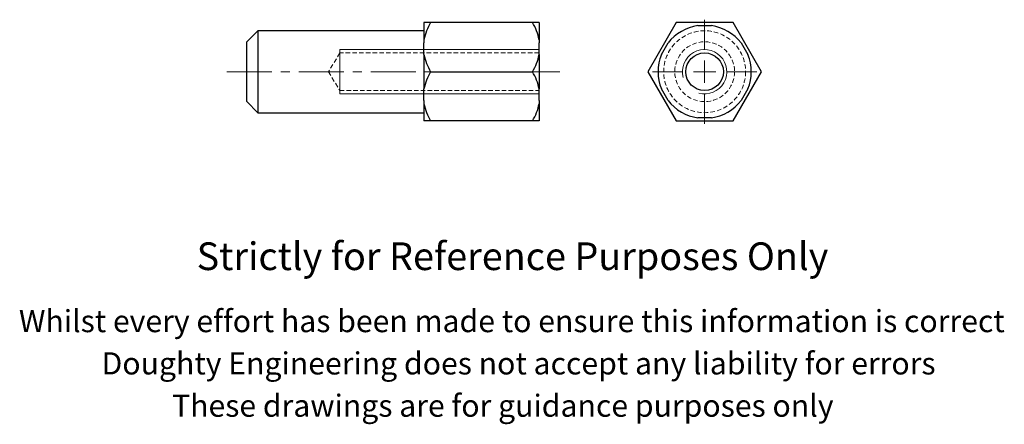
# Model space of a CAD drawing. Units: millimetres. Extents: x 46 to 268, y 9 to 100.
import ezdxf

# ---------------------------------------------------------------- set-up
doc = ezdxf.new("R2010")
doc.units = ezdxf.units.MM
doc.header["$LTSCALE"] = 0.8
doc.linetypes.add('CENTERX2', pattern=[20.32, 12.7, -2.54, 2.54, -2.54])
doc.linetypes.add('HIDDEN', pattern=[1.905, 1.27, -0.635])
doc.styles.get("Standard").update_dxf_attribs({"font": 'arial.ttf'})

# ---------------------------------------------------------------- blocks, each defined once
blk = doc.blocks.new('SW_CENTERMARKSYMBOL_1')
at = {"color": 0, "linetype": 'Continuous', "lineweight": 0}
for p, q in [((0, 5), (0, 11.75)), ((0, 0), (0, 2.5)), ((-5, 0), (-11.75, 0)), ((0, 0), (-2.5, 0)), ((0, 0), (0, -2.5)), ((0, 0), (2.5, 0)), ((5, 0), (11.75, 0)), ((0, -5), (0, -11.75))]:
    blk.add_line(p, q, dxfattribs=at)

msp = doc.modelspace()

# ---------------------------------------------------------------- linework, layer by layer
at = {"color": 7, "linetype": 'Continuous', "lineweight": 25}
for p, q in [((99.6, 98), (97.1, 95.5)), ((137.1, 98), (99.6, 98)), ((99.6, 98), (99.6, 88.75)), ((137.1, 99.86), (137.1, 95.27)), ((163.1, 99.86), (163.1, 95.27)), ((194.06, 99.86), (187.64, 88.75)), ((206.89, 99.86), (194.06, 99.86)), ((198.95, 99.16), (201.99, 99.16)), ((213.31, 88.75), (206.89, 99.86)), ((97.1, 88.75), (97.1, 95.5)), ((137.1, 92.64), (137.1, 95.27)), ((163.1, 92.64), (163.1, 95.27)), ((190.7, 92.64), (192.22, 95.27)), ((208.73, 95.27), (210.25, 92.64)), ((137.1, 92.64), (137.1, 84.86)), ((163.1, 92.64), (163.1, 84.86)), ((97.1, 82), (97.1, 88.75)), ((99.6, 88.75), (99.6, 79.5)), ((138.6, 88.75), (161.6, 88.75)), ((187.64, 88.75), (194.06, 77.64)), ((206.89, 77.64), (213.31, 88.75)), ((137.1, 82.23), (137.1, 84.86)), ((163.1, 82.23), (163.1, 84.86)), ((192.22, 82.23), (190.7, 84.86)), ((210.25, 84.86), (208.73, 82.23)), ((97.1, 82), (99.6, 79.5)), ((137.1, 82.23), (137.1, 77.64)), ((163.1, 82.23), (163.1, 77.64)), ((99.6, 79.5), (137.1, 79.5)), ((201.99, 78.34), (198.95, 78.34)), ((194.06, 77.64), (206.89, 77.64))]:
    msp.add_line(p, q, dxfattribs=at)
for p, q in [((163.1, 99.86), (137.1, 99.86)), ((163.1, 77.64), (137.1, 77.64))]:
    msp.add_line(p, q)
at = {"color": 7, "linetype": 'Continuous', "lineweight": 18}
for p, q in [((163.1, 93.75), (118.1, 93.75)), ((163.1, 83.75), (118.1, 83.75))]:
    msp.add_line(p, q, dxfattribs=at)
at = {"color": 7, "linetype": 'HIDDEN', "lineweight": 18}
for p, q in [((118.1, 93.75), (118.1, 83.75)), ((118.1, 93), (115.54, 88.75)), ((118.1, 93), (118.1, 84.5)), ((163.1, 93), (118.1, 93)), ((115.54, 88.75), (118.1, 84.5)), ((118.1, 84.5), (163.1, 84.5))]:
    msp.add_line(p, q, dxfattribs=at)
at = {"color": 7, "linetype": 'CENTERX2', "lineweight": 18}
msp.add_line((92.56, 88.75), (168.35, 88.75), dxfattribs=at)
at = {"color": 7, "linetype": 'HIDDEN', "lineweight": 18}
for radius in [9.25, 6.75]:
    msp.add_circle((200.47, 88.75), radius, dxfattribs=at)
at = {"color": 7, "linetype": 'Continuous', "lineweight": 25}
msp.add_circle((200.47, 88.75), 4.25, dxfattribs=at)
for centre, radius, start, end in [((148.54, 93.79), 11.65, 148.6034, 169.2067), ((151.65, 93.79), 11.65, 10.7911, 31.3989), ((200.47, 88.75), 10.52, 98.309, 141.691), ((200.47, 88.75), 10.52, 38.309, 81.691), ((148.54, 94.82), 11.65, 190.7911, 211.3989), ((151.65, 94.82), 11.65, 328.6034, 349.2067), ((200.47, 88.75), 10.52, 158.309, 201.691), ((200.47, 88.75), 10.52, 338.309, 21.691), ((148.54, 82.68), 11.65, 148.6034, 169.2067), ((151.65, 82.68), 11.65, 10.7911, 31.3989), ((148.54, 83.71), 11.65, 190.7911, 211.3989), ((151.65, 83.71), 11.65, 328.6034, 349.2067), ((200.47, 88.75), 10.52, 218.309, 261.691), ((200.47, 88.75), 10.52, 278.309, 321.691)]:
    msp.add_arc(centre, radius, start, end, dxfattribs=at)
at = {"color": 7, "linetype": 'Continuous', "lineweight": 18}
msp.add_arc((200.47, 88.75), 5, 255, 195, dxfattribs=at)

# ---------------------------------------------------------------- block references
at = {"color": 7, "linetype": 'Continuous', "lineweight": 0}
msp.add_blockref('SW_CENTERMARKSYMBOL_1', (200.47, 88.75), dxfattribs=at)

# ---------------------------------------------------------------- texts
for s, height, p in [('Strictly for Reference Purposes Only', 6.25, (85.77, 43.96)), ('Whilst every effort has been made to ensure this information is correct ', 5, (45.64, 29.94)), ('Doughty Engineering does not accept any liability for errors', 5, (64.3, 20.39)), ('These drawings are for guidance purposes only', 5, (80.22, 10.84))]:
    msp.add_text(s, height=height).set_placement(p)

doc.saveas('drawing.dxf')
